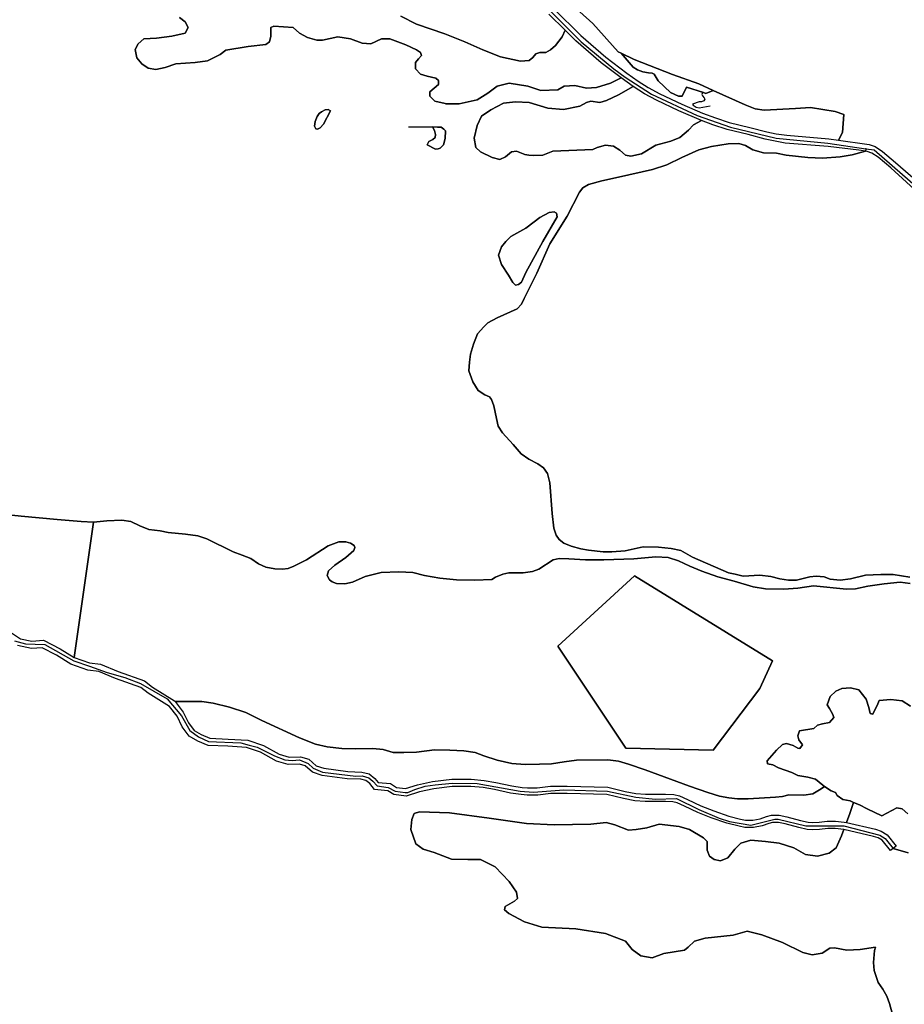
# Model space of a CAD drawing. Units: metres. Extents: x 92957 to 237079, y 464238 to 625000.
# Drawn here: x 110868 to 111594, y 557951 to 558758 of the extents above; entities that cross this region are included whole.
import ezdxf

# ---------------------------------------------------------------- set-up
doc = ezdxf.new("R2010")
doc.units = ezdxf.units.M
for name, color, linetype in [('0_TERREIN', 3, 'Continuous'), ('1_WATER', 5, 'Continuous'), ('3_WEGEN', 6, 'Continuous')]:
    doc.layers.add(name, color=color, linetype=linetype)

# ---------------------------------------------------------------- blocks, each defined once
blk = doc.blocks.new('09_west.gml_terrain')
for points in [[(111585.629, 557938.241), (111581.983, 557951.262), (111579.726, 557957.165), (111576.602, 557962.894), (111572.786, 557968.276), (111569.312, 557978.346), (111568.792, 557984.769), (111569.66, 557994.666), (111570.54, 557997.406), (111558.007, 557995.369), (111547.096, 557995.008), (111536.925, 557996.947), (111533.05, 557996.461), (111526.754, 557992.585), (111518.52, 557991.131), (111510.769, 557993.071), (111494.301, 558001.309), (111477.35, 558007.609), (111465.242, 558010.516), (111453.617, 558007.124), (111430.853, 558004.701), (111422.135, 558002.278), (111416.807, 557997.432), (111413.901, 557995.008), (111396.947, 557992.101), (111387.262, 557988.708), (111378.059, 557990.162), (111370.794, 557995.493), (111365.466, 558002.278), (111348.998, 558008.576), (111324.781, 558012.455), (111296.689, 558013.909), (111282.643, 558018.271), (111269.565, 558025.055), (111266.175, 558027.963), (111266.657, 558030.871), (111274.409, 558035.232), (111276.831, 558037.171), (111275.862, 558042.502), (111270.052, 558051.227), (111258.425, 558063.339), (111246.318, 558069.156), (111236.145, 558069.156), (111222.584, 558069.641), (111208.538, 558074.972), (111199.335, 558077.88), (111193.523, 558082.239), (111189.164, 558093.872), (111190.133, 558102.111), (111192.07, 558106.957), (111196.429, 558108.411), (111221.131, 558107.442), (111253.581, 558103.08), (111284.096, 558098.719), (111306.862, 558097.749), (111336.89, 558098.234), (111349.483, 558099.688), (111356.748, 558097.749), (111367.888, 558093.388), (111374.184, 558093.872), (111382.903, 558095.326), (111393.074, 558098.234), (111409.542, 558096.295), (111417.776, 558093.872), (111429.4, 558087.088), (111432.306, 558084.18), (111432.306, 558076.91), (111434.243, 558072.064), (111438.118, 558069.156), (111443.446, 558068.187), (111449.258, 558070.61), (111455.07, 558077.88), (111459.914, 558082.726), (111468.148, 558085.149), (111480.256, 558084.18), (111491.396, 558082.726), (111503.506, 558078.849), (111513.192, 558073.517), (111522.879, 558072.064), (111532.566, 558074.487), (111538.33, 558078.871), (111542.529, 558088.671), (111544.538, 558093.9), (111537.372, 558094.773), (111531.398, 558094.773), (111524.661, 558093.79), (111518.793, 558093.643), (111514.534, 558093.947), (111507.461, 558095.421), (111496.451, 558098.528), (111490.825, 558099.705), (111486.043, 558099.582), (111482.955, 558098.718), (111477.443, 558096.832), (111470.32, 558095.619), (111463.287, 558095.619), (111458.54, 558096.538), (111448.45, 558099.133), (111435.72, 558103.569), (111424.695, 558107.865), (111413.778, 558113.113), (111407.859, 558115.669), (111404.267, 558116.536), (111398.129, 558116.937), (111381.468, 558116.937), (111373.145, 558117.521), (111363.865, 558119.262), (111350.132, 558122.591), (111317.605, 558123.289), (111304.262, 558123.289), (111293.394, 558122.018), (111284.611, 558122.018), (111279.878, 558122.462), (111270.949, 558123.758), (111257.916, 558126.594), (111248.635, 558128.255), (111238.596, 558129.218), (111223.281, 558129.24), (111208.147, 558127.374), (111196.273, 558124.826), (111185.399, 558121.303), (111175.462, 558122.573), (111170.473, 558125.698), (111159.599, 558126.827), (111155.562, 558131.537), (111152.459, 558134.095), (111148.264, 558135.054), (111137.055, 558135.57), (111116.618, 558138.26), (111108.667, 558140.93), (111102.721, 558146.138), (111097.938, 558147.47), (111088.654, 558147.206), (111079.056, 558149.961), (111065.888, 558157.29), (111054.421, 558161.198), (111039.214, 558162.117), (111023.141, 558162.802), (111014.591, 558166.36), (111007.373, 558170.502), (111001.699, 558178.171), (110997.48, 558186.839), (110991.325, 558194.849), (110973.926, 558205.744), (110967.883, 558210.366), (110947.082, 558217.832), (110933.275, 558223.577), (110924.46, 558224.651), (110910.468, 558229.42), (110898.55, 558236.884), (110886.744, 558242.955), (110878.06, 558242.319), (110866.724, 558244.663)], [(111327.918, 558764.487), (111338.51, 558754.829), (111359.38, 558731.774), (111361.805, 558730.569), (111372.384, 558725.31), (111403.847, 558713.159), (111425.652, 558705.372), (111437.357, 558700.093), (111463.656, 558688.235), (111471.755, 558684.808), (111479.231, 558683.874), (111504.774, 558685.12), (111517.249, 558685.992), (111537.489, 558682.808), (111544.556, 558680.178), (111543.401, 558665.522), (111540.047, 558659.292), (111563.27, 558656.081), (111565.206, 558655.783), (111570.182, 558654.017), (111576.288, 558650.048), (111586.902, 558641.007), (111609.224, 558621.552)], [(110846.086, 558353.204), (110869.691, 558350.774), (110899.196, 558347.995), (110918.982, 558346.433), (110929.048, 558345.912), (110939.982, 558346.954), (110952.132, 558347.474), (110959.595, 558346.433), (110967.058, 558342.96), (110974.347, 558340.009), (110983.546, 558338.793), (110990.141, 558337.404), (111004.375, 558336.189), (111014.614, 558334.8), (111021.903, 558332.37), (111043.599, 558321.605), (111051.062, 558319.001), (111058.004, 558316.223), (111064.252, 558311.883), (111070.327, 558309.105), (111077.617, 558307.716), (111084.038, 558307.369), (111088.55, 558307.889), (111093.237, 558309.8), (111103.651, 558315.182), (111121.354, 558326.467), (111130.206, 558329.939), (111136.107, 558329.765), (111139.925, 558328.723), (111142.703, 558326.814), (111143.396, 558325.078), (111142.529, 558322.821), (111136.107, 558317.091), (111126.908, 558310.668), (111121.875, 558305.98), (111120.66, 558302.161), (111122.569, 558298.688), (111124.825, 558297.125), (111128.297, 558295.736), (111135.065, 558295.389), (111141.487, 558296.778), (111151.901, 558301.292), (111165.092, 558304.59), (111179.497, 558305.285), (111190.952, 558304.59), (111200.498, 558302.333), (111213.168, 558299.903), (111226.705, 558298.514), (111241.805, 558298.34), (111255.864, 558299.035), (111258.814, 558300.945), (111264.715, 558303.202), (111269.575, 558304.416), (111281.55, 558304.416), (111289.014, 558305.459), (111294.22, 558307.368), (111306.023, 558315.007), (111310.882, 558316.049), (111318.866, 558315.875), (111332.577, 558315.18), (111347.677, 558315.179), (111372.149, 558315.874), (111390.373, 558317.436), (111400.44, 558317.089), (111408.944, 558314.138), (111418.143, 558309.798), (111428.037, 558305.63), (111441.053, 558301.116), (111454.418, 558297.644), (111470.212, 558292.956), (111480.278, 558291.22), (111495.378, 558291.046), (111506.833, 558291.914), (111519.503, 558293.825), (111546.578, 558291.046), (111554.041, 558291.22), (111564.108, 558293.476), (111577.472, 558295.386), (111590.663, 558296.775), (111598.821, 558295.56)], [(111598.649, 558300.861), (111585.111, 558302.945), (111574.871, 558302.944), (111562.201, 558302.424), (111550.052, 558299.472), (111541.374, 558298.431), (111533.216, 558299.3), (111528.357, 558301.035), (111521.935, 558301.729), (111516.728, 558301.035), (111505.62, 558298.43), (111499.198, 558298.256), (111491.909, 558299.471), (111484.619, 558301.382), (111475.594, 558302.423), (111461.882, 558301.555), (111455.287, 558303.291), (111449.906, 558304.506), (111420.401, 558317.179), (111410.682, 558322.735), (111402.872, 558324.298), (111392.458, 558325.513), (111379.961, 558325.686), (111365.035, 558322.561), (111354.274, 558321.693), (111346.985, 558321.693), (111335.009, 558323.082), (111328.76, 558324.124), (111320.777, 558326.208), (111314.876, 558328.811), (111310.884, 558331.762), (111308.627, 558335.236), (111306.718, 558341.138), (111305.156, 558352.943), (111303.247, 558378.291), (111301.338, 558385.756), (111298.214, 558390.617), (111293.354, 558393.742), (111286.065, 558397.561), (111279.816, 558402.075), (111273.221, 558409.54), (111264.37, 558419.089), (111261.072, 558424.645), (111259.51, 558431.068), (111257.428, 558441.31), (111255.518, 558446.52), (111253.782, 558448.603), (111250.138, 558450.339), (111244.409, 558453.811), (111240.246, 558461.103), (111236.947, 558470.13), (111237.294, 558477.248), (111238.336, 558483.672), (111240.592, 558491.832), (111243.89, 558500.339), (111249.097, 558506.242), (111252.394, 558509.367), (111260.031, 558513.533), (111276.519, 558520.998), (111279.99, 558524.644), (111282.247, 558529.505), (111292.66, 558550.165), (111303.421, 558574.123), (111317.479, 558596.866), (111327.546, 558616.484), (111330.323, 558620.13), (111335.183, 558622.908), (111346.118, 558625.859), (111359.655, 558628.984), (111387.425, 558635.06), (111399.227, 558639.053), (111411.55, 558645.129), (111425.608, 558651.206), (111436.022, 558653.983), (111449.56, 558656.24), (111458.411, 558656.414), (111463.792, 558654.851), (111469.867, 558651.379), (111478.545, 558648.949), (111489.306, 558648.601), (111497.289, 558647.038), (111514.994, 558644.955), (111526.968, 558644.435), (111541.374, 558645.475), (111551.441, 558647.212), (111562.356, 558650.151), (111556.707, 558651.021), (111531.591, 558653.993), (111496.447, 558656.887), (111479.963, 558660.1), (111465.919, 558663.789), (111448.746, 558668.049), (111437.158, 558671.912), (111427.855, 558675.341), (111421.159, 558671.668), (111417.058, 558667.563), (111409.878, 558661.407), (111402.701, 558658.329), (111390.396, 558655.251), (111378.604, 558648.069), (111369.887, 558646.017), (111365.273, 558647.043), (111360.658, 558651.146), (111355.531, 558654.225), (111348.866, 558655.251), (111342.201, 558653.199), (111338.612, 558651.66), (111305.799, 558650.121), (111297.594, 558647.043), (111289.903, 558646.53), (111286.194, 558647.06), (111282.725, 558647.556), (111276.06, 558650.121), (111271.958, 558649.608), (111266.831, 558645.504), (111262.217, 558643.452), (111256.064, 558644.991), (111246.322, 558649.608), (111242.733, 558653.199), (111241.195, 558660.894), (111243.759, 558671.154), (111247.348, 558678.85), (111255.04, 558683.98), (111265.293, 558689.623), (111275.035, 558690.649), (111286.314, 558690.136), (111301.696, 558685.519), (111314.514, 558684.493), (111327.845, 558687.058), (111333.484, 558690.136), (111337.073, 558691.162), (111344.251, 558690.136), (111349.891, 558691.675), (111359.633, 558696.292), (111371.653, 558703.28), (111361.738, 558710.389), (111352.968, 558706.04), (111341.688, 558702.448), (111333.484, 558701.934), (111323.743, 558703.989), (111315.027, 558703.474), (111309.899, 558700.396), (111296.056, 558699.883), (111285.289, 558703.474), (111269.907, 558706.04), (111260.166, 558703.474), (111252.475, 558697.831), (111243.759, 558692.188), (111228.89, 558689.11), (111218.123, 558689.11), (111217.566, 558689.234), (111208.894, 558691.162), (111204.792, 558695.267), (111204.792, 558698.857), (111211.97, 558705.014), (111211.97, 558708.092), (111209.919, 558710.144), (111202.741, 558711.683), (111197.101, 558713.222), (111193, 558717.839), (111193, 558722.969), (111195.563, 558726.047), (111198.127, 558728.612), (111197.101, 558731.177), (111194.025, 558733.229), (111185.309, 558737.334), (111171.978, 558742.464), (111165.313, 558742.464), (111156.597, 558738.36), (111149.419, 558738.873), (111139.677, 558742.464), (111129.422, 558744.003), (111116.931, 558741.31), (111112.316, 558741.31), (111104.625, 558743.362), (111097.96, 558746.953), (111092.833, 558751.57), (111076.939, 558752.597), (111074.375, 558751.57), (111074.375, 558744.388), (111073.35, 558739.771), (111070.273, 558737.719), (111055.917, 558736.18), (111037.459, 558733.102), (111032.845, 558729.511), (111022.591, 558724.381), (111012.336, 558722.842), (110996.442, 558721.816), (110987.726, 558718.737), (110980.035, 558717.198), (110973.882, 558718.224), (110968.755, 558721.816), (110964.608, 558726.643), (110963.115, 558733.615), (110965.679, 558738.232), (110970.293, 558742.336), (110980.547, 558742.849), (110993.365, 558744.388), (111004.133, 558746.953), (111006.696, 558751.57), (111004.133, 558756.188), (110999.518, 558759.779)], [(111181.207, 558760.932), (111194.025, 558754.263), (111217.097, 558746.568), (111233.503, 558739.899), (111248.373, 558733.229), (111262.729, 558727.586), (111279.136, 558723.994), (111286.314, 558724.508), (111289.391, 558727.073), (111291.954, 558730.151), (111295.031, 558731.177), (111300.158, 558731.177), (111303.747, 558733.229), (111307.848, 558736.821), (111313.488, 558744.003), (111315.824, 558749.438), (111302.447, 558762.48)], [(111306.54, 558766.868), (111328.832, 558745.135), (111349.29, 558727.194), (111366.529, 558714.298), (111375.759, 558707.722), (111383.926, 558702.46), (111393.491, 558697.33), (111411.581, 558688.773), (111428.537, 558681.483), (111439.144, 558677.574), (111450.42, 558673.815), (111467.403, 558669.603), (111481.305, 558665.952), (111489.069, 558664.427), (111497.717, 558663.24), (111532.297, 558660.417), (111540.047, 558659.292), (111543.401, 558665.522), (111544.556, 558680.178), (111537.489, 558682.808), (111517.249, 558685.992), (111504.774, 558685.12), (111479.231, 558683.874), (111471.755, 558684.808), (111463.656, 558688.235), (111437.357, 558700.093), (111431.259, 558697.582), (111429.348, 558698.185), (111415.371, 558702.595), (111411.955, 558695.338), (111408.83, 558695.401), (111402.29, 558698.205), (111392.321, 558707.863), (111388.895, 558713.471), (111387.337, 558714.094), (111384.222, 558714.405), (111379.55, 558715.34), (111375.189, 558716.898), (111371.762, 558719.079), (111361.805, 558730.569), (111359.38, 558731.774), (111338.51, 558754.829), (111327.918, 558764.487)], [(111315.824, 558749.438), (111313.488, 558744.003), (111307.848, 558736.821), (111303.747, 558733.229), (111300.158, 558731.177), (111295.031, 558731.177), (111291.954, 558730.151), (111289.391, 558727.073), (111286.314, 558724.508), (111279.136, 558723.994), (111262.729, 558727.586), (111248.373, 558733.229), (111233.503, 558739.899), (111217.097, 558746.568), (111194.025, 558754.263), (111181.207, 558760.932)], [(110999.518, 558759.779), (111004.133, 558756.188), (111006.696, 558751.57), (111004.133, 558746.953), (110993.365, 558744.388), (110980.547, 558742.849), (110970.293, 558742.336), (110965.679, 558738.232), (110963.115, 558733.615), (110964.608, 558726.643), (110968.755, 558721.816), (110973.882, 558718.224), (110980.035, 558717.198), (110987.726, 558718.737), (110996.442, 558721.816), (111012.336, 558722.842), (111022.591, 558724.381), (111032.845, 558729.511), (111037.459, 558733.102), (111055.917, 558736.18), (111070.273, 558737.719), (111073.35, 558739.771), (111074.375, 558744.388), (111074.375, 558751.57), (111076.939, 558752.597), (111092.833, 558751.57), (111097.96, 558746.953), (111104.625, 558743.362), (111112.316, 558741.31), (111116.931, 558741.31), (111129.422, 558744.003), (111139.677, 558742.464), (111149.419, 558738.873), (111156.597, 558738.36), (111165.313, 558742.464), (111171.978, 558742.464), (111185.309, 558737.334), (111194.025, 558733.229), (111197.101, 558731.177), (111198.127, 558728.612), (111195.563, 558726.047), (111193, 558722.969), (111193, 558717.839), (111197.101, 558713.222), (111202.741, 558711.683), (111209.919, 558710.144), (111211.97, 558708.092), (111211.97, 558705.014), (111204.792, 558698.857), (111204.792, 558695.267), (111208.894, 558691.162), (111217.566, 558689.234), (111218.123, 558689.11), (111228.89, 558689.11), (111243.759, 558692.188), (111252.475, 558697.831), (111260.166, 558703.474), (111269.907, 558706.04), (111285.289, 558703.474), (111296.056, 558699.883), (111309.899, 558700.396), (111315.027, 558703.474), (111323.743, 558703.989), (111333.484, 558701.934), (111341.688, 558702.448), (111352.968, 558706.04), (111361.738, 558710.389), (111345.51, 558722.53), (111324.757, 558740.729), (111315.824, 558749.438)], [(111427.855, 558675.341), (111409.113, 558683.303), (111390.789, 558691.97), (111380.878, 558697.286), (111371.653, 558703.28), (111359.633, 558696.292), (111349.891, 558691.675), (111344.251, 558690.136), (111337.073, 558691.162), (111333.484, 558690.136), (111327.845, 558687.058), (111314.514, 558684.493), (111301.696, 558685.519), (111286.314, 558690.136), (111275.035, 558690.649), (111265.293, 558689.623), (111255.04, 558683.98), (111247.348, 558678.85), (111243.759, 558671.154), (111241.195, 558660.894), (111242.733, 558653.199), (111246.322, 558649.608), (111256.064, 558644.991), (111262.217, 558643.452), (111266.831, 558645.504), (111271.958, 558649.608), (111276.06, 558650.121), (111282.725, 558647.556), (111286.194, 558647.06), (111289.903, 558646.53), (111297.594, 558647.043), (111305.799, 558650.121), (111338.612, 558651.66), (111342.201, 558653.199), (111348.866, 558655.251), (111355.531, 558654.225), (111360.658, 558651.146), (111365.273, 558647.043), (111369.887, 558646.017), (111378.604, 558648.069), (111390.396, 558655.251), (111402.701, 558658.329), (111409.878, 558661.407), (111417.058, 558667.563), (111421.159, 558671.668), (111427.855, 558675.341)], [(111111.473, 558668.629), (111110.226, 558670.672), (111110.886, 558674.554), (111112.434, 558678.637), (111114.206, 558681.064), (111116.069, 558682.424), (111119.112, 558684.055), (111121.359, 558684.416), (111123.47, 558683.347), (111117.787, 558672.254), (111115.015, 558669.442), (111112.79, 558668.31), (111111.473, 558668.629)], [(111206.978, 558670.209), (111211.056, 558669.902), (111214.06, 558669.816), (111216.42, 558668.338), (111217.826, 558666.952), (111217.595, 558660.529), (111216.138, 558655.378), (111213.367, 558652.566), (111211.777, 558652.046), (111209.462, 558651.98), (111202.586, 558655.528), (111203.995, 558658.182), (111207.334, 558659.881), (111209.128, 558661.536), (111209.652, 558663.987), (111208.61, 558667.166), (111206.978, 558670.209)], [(111562.356, 558650.151), (111551.441, 558647.212), (111541.374, 558645.475), (111526.968, 558644.435), (111514.994, 558644.955), (111497.289, 558647.038), (111489.306, 558648.601), (111478.545, 558648.949), (111469.867, 558651.379), (111463.792, 558654.851), (111458.411, 558656.414), (111449.56, 558656.24), (111436.022, 558653.983), (111425.608, 558651.206), (111411.55, 558645.129), (111399.227, 558639.053), (111387.425, 558635.06), (111359.655, 558628.984), (111346.118, 558625.859), (111335.183, 558622.908), (111330.323, 558620.13), (111327.546, 558616.484), (111317.479, 558596.866), (111303.421, 558574.123), (111292.66, 558550.165), (111282.247, 558529.505), (111279.99, 558524.644), (111276.519, 558520.998), (111260.031, 558513.533), (111252.394, 558509.367), (111249.097, 558506.242), (111243.89, 558500.339), (111240.592, 558491.832), (111238.336, 558483.672), (111237.294, 558477.248), (111236.947, 558470.13), (111240.246, 558461.103), (111244.409, 558453.811), (111250.138, 558450.339), (111253.782, 558448.603), (111255.518, 558446.52), (111257.428, 558441.31), (111259.51, 558431.068), (111261.072, 558424.645), (111264.37, 558419.089), (111273.221, 558409.54), (111279.816, 558402.075), (111286.065, 558397.561), (111293.354, 558393.742), (111298.214, 558390.617), (111301.338, 558385.756), (111303.247, 558378.291), (111305.156, 558352.943), (111306.718, 558341.138), (111308.627, 558335.236), (111310.884, 558331.762), (111314.876, 558328.811), (111320.777, 558326.208), (111328.76, 558324.124), (111335.009, 558323.082), (111346.985, 558321.693), (111354.274, 558321.693), (111365.035, 558322.561), (111379.961, 558325.686), (111392.458, 558325.513), (111402.872, 558324.298), (111410.682, 558322.735), (111420.401, 558317.179), (111449.906, 558304.506), (111455.287, 558303.291), (111461.882, 558301.555), (111475.594, 558302.423), (111484.619, 558301.382), (111491.909, 558299.471), (111499.198, 558298.256), (111505.62, 558298.43), (111516.728, 558301.035), (111521.935, 558301.729), (111528.357, 558301.035), (111533.216, 558299.3), (111541.374, 558298.431), (111550.052, 558299.472), (111562.201, 558302.424), (111574.871, 558302.944), (111585.111, 558302.945), (111598.649, 558300.861)], [(111605.495, 558616.056), (111582.966, 558636.479), (111572.692, 558645.228), (111567.506, 558648.598), (111563.732, 558649.939), (111562.356, 558650.151)], [(111283.751, 558587.02), (111290.58, 558592.3), (111295.031, 558595.741), (111302.721, 558599.845), (111306.823, 558600.358), (111308.874, 558599.332), (111309.387, 558596.254), (111297.594, 558576.247), (111283.751, 558550.596), (111280.162, 558542.901), (111277.598, 558540.848), (111275.035, 558540.335), (111272.984, 558542.388), (111269.395, 558548.544), (111263.755, 558557.265), (111261.191, 558564.96), (111263.755, 558571.629), (111267.344, 558576.247), (111271.445, 558580.351), (111283.751, 558587.02)], [(110929.048, 558345.912), (110918.982, 558346.433), (110899.196, 558347.995), (110869.691, 558350.774), (110846.086, 558353.204)], [(110859.178, 558256.795), (110869.06, 558250.304), (110878.455, 558248.361), (110887.987, 558249.059), (110901.518, 558242.101), (110913.061, 558234.872), (110929.048, 558345.912)], [(111598.821, 558295.56), (111590.663, 558296.775), (111577.472, 558295.386), (111564.108, 558293.476), (111554.041, 558291.22), (111546.578, 558291.046), (111519.503, 558293.825), (111506.833, 558291.914), (111495.378, 558291.046), (111480.278, 558291.22), (111470.212, 558292.956), (111454.418, 558297.644), (111441.053, 558301.116), (111428.037, 558305.63), (111418.143, 558309.798), (111408.944, 558314.138), (111400.44, 558317.089), (111390.373, 558317.436), (111372.149, 558315.874), (111347.677, 558315.179), (111332.577, 558315.18), (111318.866, 558315.875), (111310.882, 558316.049), (111306.023, 558315.007), (111294.22, 558307.368), (111289.014, 558305.459), (111281.55, 558304.416), (111269.575, 558304.416), (111264.715, 558303.202), (111258.814, 558300.945), (111255.864, 558299.035), (111241.805, 558298.34), (111226.705, 558298.514), (111213.168, 558299.903), (111200.498, 558302.333), (111190.952, 558304.59), (111179.497, 558305.285), (111165.092, 558304.59), (111151.901, 558301.292), (111141.487, 558296.778), (111135.065, 558295.389), (111128.297, 558295.736), (111124.825, 558297.125), (111122.569, 558298.688), (111120.66, 558302.161), (111121.875, 558305.98), (111126.908, 558310.668), (111136.107, 558317.091), (111142.529, 558322.821), (111143.396, 558325.078), (111142.703, 558326.814), (111139.925, 558328.723), (111136.107, 558329.765), (111130.206, 558329.939), (111121.354, 558326.467), (111103.651, 558315.182), (111093.237, 558309.8), (111088.55, 558307.889), (111084.038, 558307.369), (111077.617, 558307.716), (111070.327, 558309.105), (111064.252, 558311.883), (111058.004, 558316.223), (111051.062, 558319.001), (111043.599, 558321.605), (111021.903, 558332.37), (111014.614, 558334.8), (111004.375, 558336.189), (110990.141, 558337.404), (110983.546, 558338.793), (110974.347, 558340.009), (110967.058, 558342.96), (110959.595, 558346.433), (110952.132, 558347.474), (110939.982, 558346.954), (110929.048, 558345.912), (110913.061, 558234.872), (110925.805, 558230.529), (110934.818, 558229.431), (110949.248, 558223.425), (110970.786, 558215.696), (110977.347, 558210.678), (110995.423, 558199.359), (110995.837, 558198.821), (111017.74, 558198.954), (111027.112, 558197.391), (111040.65, 558194.092), (111054.014, 558189.925), (111067.032, 558183.155), (111098.099, 558169.092), (111111.116, 558163.884), (111120.662, 558161.8), (111132.811, 558160.411), (111144.266, 558160.064), (111158.152, 558160.411), (111166.482, 558159.37), (111174.813, 558156.937), (111183.665, 558156.937), (111193.905, 558157.285), (111208.658, 558159.194), (111221.328, 558159.021), (111232.783, 558158.327), (111242.155, 558156.937), (111249.271, 558154.334), (111260.205, 558150.862), (111272.181, 558147.911), (111283.115, 558147.216), (111294.744, 558147.389), (111304.81, 558147.736), (111315.05, 558149.473), (111325.291, 558150.861), (111350.978, 558151.035), (111359.656, 558149.82), (111367.988, 558147.389), (111381.525, 558142.702), (111417.799, 558129.507), (111432.898, 558124.298), (111442.618, 558121.347), (111450.082, 558119.785), (111457.197, 558119.09), (111466.049, 558119.09), (111488.438, 558120.305), (111494.165, 558120.826), (111499.281, 558122.424), (111511.782, 558121.943), (111519.121, 558123.238), (111526.028, 558127.124), (111528.776, 558129.238), (111527.266, 558130.266), (111521.341, 558135.094), (111514.978, 558136.842), (111506.874, 558138.19), (111501.985, 558140.506), (111491.002, 558144.402), (111486.281, 558146.986), (111481.961, 558147.828), (111481.628, 558150.273), (111489.271, 558158.905), (111494.131, 558163.688), (111497.615, 558164.488), (111502.838, 558162.708), (111506.756, 558160.628), (111508.43, 558160.325), (111510.71, 558163.37), (111507.698, 558167.492), (111506.729, 558170.708), (111508.105, 558174.691), (111519.796, 558176.689), (111523.047, 558179.498), (111527.134, 558180.666), (111532.628, 558181.698), (111536.282, 558185.747), (111535.513, 558188.092), (111532.737, 558193.185), (111530.897, 558196.201), (111533.246, 558202.929), (111537.938, 558207.446), (111542.964, 558209.516), (111549.965, 558209.978), (111556.763, 558208.33), (111562.853, 558200.789), (111564.891, 558193.921), (111565.993, 558189.131), (111568.204, 558188.493), (111572.43, 558197.028), (111573.403, 558199.773), (111583.117, 558200.399), (111592.26, 558199.519), (111599.224, 558195.158)], [(111372.656, 558301.871), (111309.869, 558244.316), (111365.68, 558160.6), (111437.187, 558158.855), (111475.557, 558209.434), (111486.022, 558232.107), (111372.656, 558301.871)], [(111372.656, 558301.871), (111486.022, 558232.107), (111475.557, 558209.434), (111437.187, 558158.855), (111365.68, 558160.6), (111309.869, 558244.316), (111372.656, 558301.871)], [(111528.776, 558129.238), (111526.028, 558127.124), (111519.121, 558123.238), (111511.782, 558121.943), (111499.281, 558122.424), (111494.165, 558120.826), (111488.438, 558120.305), (111466.049, 558119.09), (111457.197, 558119.09), (111450.082, 558119.785), (111442.618, 558121.347), (111432.898, 558124.298), (111417.799, 558129.507), (111381.525, 558142.702), (111367.988, 558147.389), (111359.656, 558149.82), (111350.978, 558151.035), (111325.291, 558150.861), (111315.05, 558149.473), (111304.81, 558147.736), (111294.744, 558147.389), (111283.115, 558147.216), (111272.181, 558147.911), (111260.205, 558150.862), (111249.271, 558154.334), (111242.155, 558156.937), (111232.783, 558158.327), (111221.328, 558159.021), (111208.658, 558159.194), (111193.905, 558157.285), (111183.665, 558156.937), (111174.813, 558156.937), (111166.482, 558159.37), (111158.152, 558160.411), (111144.266, 558160.064), (111132.811, 558160.411), (111120.662, 558161.8), (111111.116, 558163.884), (111098.099, 558169.092), (111067.032, 558183.155), (111054.014, 558189.925), (111040.65, 558194.092), (111027.112, 558197.391), (111017.74, 558198.954), (110995.837, 558198.821), (111002.606, 558190.011), (111006.849, 558181.293), (111011.447, 558175.079), (111017.247, 558171.751), (111024.461, 558168.748), (111039.522, 558168.105), (111055.59, 558167.136), (111068.333, 558162.793), (111081.373, 558155.536), (111089.414, 558153.227), (111098.674, 558153.49), (111105.646, 558151.549), (111111.715, 558146.233), (111117.977, 558144.13), (111137.585, 558141.549), (111149.078, 558141.02), (111155.177, 558139.626), (111159.777, 558135.835), (111162.58, 558132.564), (111172.52, 558131.492), (111177.529, 558128.354), (111184.828, 558127.422), (111194.716, 558130.625), (111207.148, 558133.294), (111222.919, 558135.238), (111238.884, 558135.218), (111249.451, 558134.205), (111259.082, 558132.479), (111272.019, 558129.666), (111280.59, 558128.422), (111284.891, 558128.018), (111293.044, 558128.018), (111303.912, 558129.289), (111317.669, 558129.289), (111350.912, 558128.575), (111365.125, 558125.13), (111373.911, 558123.483), (111381.678, 558122.937), (111398.325, 558122.937), (111405.173, 558122.49), (111409.767, 558121.381), (111416.268, 558118.573), (111427.087, 558113.373), (111437.798, 558109.199), (111450.189, 558104.881), (111459.858, 558102.394), (111463.863, 558101.619), (111469.813, 558101.619), (111475.959, 558102.666), (111481.173, 558104.45), (111485.143, 558105.561), (111491.369, 558105.721), (111497.881, 558104.358), (111508.889, 558101.253), (111515.364, 558099.904), (111519.008, 558099.643), (111524.149, 558099.778), (111530.962, 558100.773), (111537.69, 558100.773), (111544.669, 558100.03), (111546.71, 558099.553), (111549.523, 558106.872), (111552.545, 558116.103), (111549.731, 558117.316), (111543.736, 558118.46), (111539.083, 558121.747), (111537.611, 558124.16), (111534.062, 558125.637), (111528.776, 558129.238)], [(111546.71, 558099.553), (111570.371, 558094.032), (111575.18, 558092.48), (111580.028, 558089.637), (111587.569, 558080.318), (111584.931, 558078.183), (111597.256, 558074.703)], [(111596.883, 558106.745), (111592.298, 558110.735), (111587.944, 558111.65), (111575.681, 558105.166), (111563.593, 558110.871), (111557.366, 558114.026), (111552.545, 558116.103), (111549.523, 558106.872), (111546.71, 558099.553)], [(111189.164, 558093.872), (111193.523, 558082.239), (111199.335, 558077.88), (111208.538, 558074.972), (111222.584, 558069.641), (111236.145, 558069.156), (111246.318, 558069.156), (111258.425, 558063.339), (111270.052, 558051.227), (111275.862, 558042.502), (111276.831, 558037.171), (111274.409, 558035.232), (111266.657, 558030.871), (111266.175, 558027.963), (111269.565, 558025.055), (111282.643, 558018.271), (111296.689, 558013.909), (111324.781, 558012.455), (111348.998, 558008.576), (111365.466, 558002.278), (111370.794, 557995.493), (111378.059, 557990.162), (111387.262, 557988.708), (111396.947, 557992.101), (111413.901, 557995.008), (111416.807, 557997.432), (111422.135, 558002.278), (111430.853, 558004.701), (111453.617, 558007.124), (111465.242, 558010.516), (111477.35, 558007.609), (111494.301, 558001.309), (111510.769, 557993.071), (111518.52, 557991.131), (111526.754, 557992.585), (111533.05, 557996.461), (111536.925, 557996.947), (111547.096, 557995.008), (111558.007, 557995.369), (111570.54, 557997.406), (111569.66, 557994.666), (111568.792, 557984.769), (111569.312, 557978.346), (111572.786, 557968.276), (111576.602, 557962.894), (111579.726, 557957.165), (111581.983, 557951.262), (111585.629, 557938.241)], [(111597.256, 558074.703), (111584.931, 558078.183), (111582.906, 558076.544), (111576.05, 558085.014), (111572.712, 558086.972), (111568.769, 558088.244), (111544.538, 558093.9), (111542.529, 558088.671), (111538.33, 558078.871), (111532.566, 558074.487), (111522.879, 558072.064), (111513.192, 558073.517), (111503.506, 558078.849), (111491.396, 558082.726), (111480.256, 558084.18), (111468.148, 558085.149), (111459.914, 558082.726), (111455.07, 558077.88), (111449.258, 558070.61), (111443.446, 558068.187), (111438.118, 558069.156), (111434.243, 558072.064), (111432.306, 558076.91), (111432.306, 558084.18), (111429.4, 558087.088), (111417.776, 558093.872), (111409.542, 558096.295), (111393.074, 558098.234), (111382.903, 558095.326), (111374.184, 558093.872), (111367.888, 558093.388), (111356.748, 558097.749), (111349.483, 558099.688), (111336.89, 558098.234), (111306.862, 558097.749), (111284.096, 558098.719), (111253.581, 558103.08), (111221.131, 558107.442), (111196.429, 558108.411), (111192.07, 558106.957), (111190.133, 558102.111), (111189.164, 558093.872)]]:
    blk.add_lwpolyline(points)
blk = doc.blocks.new('09_west.gml_water')
for points in [[(111361.805, 558730.569), (111359.38, 558731.774), (111338.51, 558754.829), (111327.918, 558764.487), (111319.196, 558774.456), (111317.95, 558778.195), (111317.119, 558791.352)], [(111437.357, 558700.093), (111425.652, 558705.372), (111403.847, 558713.159), (111372.384, 558725.31), (111361.805, 558730.569), (111371.762, 558719.079), (111375.189, 558716.898), (111379.55, 558715.34), (111384.222, 558714.405), (111387.337, 558714.094), (111388.895, 558713.471), (111392.321, 558707.863), (111402.29, 558698.205), (111408.83, 558695.401), (111411.955, 558695.338), (111415.371, 558702.595), (111429.348, 558698.185), (111431.259, 558697.582), (111437.357, 558700.093)], [(111437.357, 558700.093), (111463.656, 558688.235), (111471.755, 558684.808), (111479.231, 558683.874), (111504.774, 558685.12), (111517.249, 558685.992), (111537.489, 558682.808), (111544.556, 558680.178)], [(111429.348, 558698.185), (111428.427, 558697.426), (111428.033, 558696.796), (111428.538, 558695.602), (111430.057, 558694.025), (111430.473, 558692.887), (111429.571, 558691.448), (111427.736, 558690.718), (111425.822, 558690.664), (111420.305, 558688.857), (111421.035, 558688.023), (111423.387, 558686.175), (111425.965, 558685.688), (111434.758, 558687.322)], [(111123.47, 558683.347), (111121.359, 558684.416), (111119.112, 558684.055), (111116.069, 558682.424), (111114.206, 558681.064), (111112.434, 558678.637), (111110.886, 558674.554), (111110.226, 558670.672), (111111.473, 558668.629), (111112.79, 558668.31), (111115.015, 558669.442), (111117.787, 558672.254), (111123.47, 558683.347)], [(111187.307, 558670.126), (111206.978, 558670.209)], [(111206.978, 558670.209), (111208.61, 558667.166), (111209.652, 558663.987), (111209.128, 558661.536), (111207.334, 558659.881), (111203.995, 558658.182), (111202.586, 558655.528), (111209.462, 558651.98), (111211.777, 558652.046), (111213.367, 558652.566), (111216.138, 558655.378), (111217.595, 558660.529), (111217.826, 558666.952), (111216.42, 558668.338), (111214.06, 558669.816), (111211.056, 558669.902), (111206.978, 558670.209)], [(111283.751, 558587.02), (111271.445, 558580.351), (111267.344, 558576.247), (111263.755, 558571.629), (111261.191, 558564.96), (111263.755, 558557.265), (111269.395, 558548.544), (111272.984, 558542.388), (111275.035, 558540.335), (111277.598, 558540.848), (111280.162, 558542.901), (111283.751, 558550.596), (111297.594, 558576.247), (111309.387, 558596.254), (111308.874, 558599.332), (111306.823, 558600.358), (111302.721, 558599.845), (111295.031, 558595.741), (111290.58, 558592.3), (111283.751, 558587.02)], [(111599.224, 558195.158), (111592.26, 558199.519), (111583.117, 558200.399), (111573.403, 558199.773), (111572.43, 558197.028), (111568.204, 558188.493), (111565.993, 558189.131), (111564.891, 558193.921), (111562.853, 558200.789), (111556.763, 558208.33), (111549.965, 558209.978), (111542.964, 558209.516), (111537.938, 558207.446), (111533.246, 558202.929), (111530.897, 558196.201), (111532.737, 558193.185), (111535.513, 558188.092), (111536.282, 558185.747), (111532.628, 558181.698), (111527.134, 558180.666), (111523.047, 558179.498), (111519.796, 558176.689), (111508.105, 558174.691), (111506.729, 558170.708), (111507.698, 558167.492), (111510.71, 558163.37), (111508.43, 558160.325), (111506.756, 558160.628), (111502.838, 558162.708), (111497.615, 558164.488), (111494.131, 558163.688), (111489.271, 558158.905), (111481.628, 558150.273), (111481.961, 558147.828), (111486.281, 558146.986), (111491.002, 558144.402), (111501.985, 558140.506), (111506.874, 558138.19), (111514.978, 558136.842), (111521.341, 558135.094), (111527.266, 558130.266), (111528.776, 558129.238), (111534.062, 558125.637), (111537.611, 558124.16), (111539.083, 558121.747), (111543.736, 558118.46), (111549.731, 558117.316), (111552.545, 558116.103), (111557.366, 558114.026), (111563.593, 558110.871), (111575.681, 558105.166), (111587.944, 558111.65), (111592.298, 558110.735), (111596.883, 558106.745)]]:
    blk.add_lwpolyline(points)
blk = doc.blocks.new('09_west.gml_roads')
for points in [[(111304.424, 558764.479), (111329.062, 558739.841), (111355.954, 558717.648), (111365.098, 558710.822), (111386.72, 558697.01), (111424.058, 558679.357), (111451.585, 558670.023), (111489.082, 558660.942), (111531.5, 558656.688), (111562.671, 558652.194)], [(111562.671, 558652.194), (111562.356, 558650.151), (111551.441, 558647.212), (111541.374, 558645.475), (111526.968, 558644.435), (111514.994, 558644.955), (111497.289, 558647.038), (111489.306, 558648.601), (111478.545, 558648.949), (111469.867, 558651.379), (111463.792, 558654.851), (111458.411, 558656.414), (111449.56, 558656.24), (111436.022, 558653.983), (111425.608, 558651.206), (111411.55, 558645.129), (111399.227, 558639.053), (111387.425, 558635.06), (111359.655, 558628.984), (111346.118, 558625.859), (111335.183, 558622.908), (111330.323, 558620.13), (111327.546, 558616.484), (111317.479, 558596.866), (111303.421, 558574.123), (111292.66, 558550.165), (111282.247, 558529.505), (111279.99, 558524.644), (111276.519, 558520.998), (111260.031, 558513.533), (111252.394, 558509.367), (111249.097, 558506.242), (111243.89, 558500.339), (111240.592, 558491.832), (111238.336, 558483.672), (111237.294, 558477.248), (111236.947, 558470.13), (111240.246, 558461.103), (111244.409, 558453.811), (111250.138, 558450.339), (111253.782, 558448.603), (111255.518, 558446.52), (111257.428, 558441.31), (111259.51, 558431.068), (111261.072, 558424.645), (111264.37, 558419.089), (111273.221, 558409.54), (111279.816, 558402.075), (111286.065, 558397.561), (111293.354, 558393.742), (111298.214, 558390.617), (111301.338, 558385.756), (111303.247, 558378.291), (111305.156, 558352.943), (111306.718, 558341.138), (111308.627, 558335.236)], [(111562.671, 558652.194), (111569.377, 558651.227), (111620.019, 558607.19), (111628.75, 558595.03), (111631.766, 558585.409), (111642.498, 558564.676), (111648.943, 558557.183), (111663.453, 558542.959), (111680.025, 558531.561), (111688.567, 558528.259), (111697.393, 558525.751), (111727.81, 558520.448), (111735.303, 558516.543), (111767.815, 558485.778), (111774.038, 558482.507), (111783.753, 558481.714), (111787.9, 558481.639), (111791.55, 558481.574)], [(110864.068, 558248.681), (110873.074, 558246.031), (110888.967, 558245.501), (110912.806, 558232.25), (110925.651, 558227.839), (110940.192, 558222.579), (110954.794, 558218.513), (110967.546, 558213.66), (110989.429, 558200.915), (111001.188, 558187.19), (111008.047, 558175.098), (111015.233, 558169.87), (111023.3, 558165.948), (111049.757, 558164.968), (111056.616, 558163.007), (111063.148, 558161.373), (111069.354, 558158.432), (111077.52, 558154.184), (111086.012, 558150.916), (111091.891, 558150.59), (111098.097, 558150.916), (111104.956, 558147.975), (111109.202, 558144.053), (111116.715, 558140.786), (111144.151, 558137.518), (111149.377, 558137.844), (111154.93, 558136.211), (111158.196, 558133.596), (111161.789, 558129.675), (111170.608, 558128.368), (111176.487, 558125.426), (111184.653, 558124.119), (111186.939, 558124.119), (111192.492, 558126.734), (111200.984, 558129.348), (111209.149, 558130.655), (111223.179, 558132.018), (111243.75, 558131.543), (111279.056, 558125.32), (111289.868, 558124.445), (111314.795, 558126.456), (111350.652, 558125.32), (111373.766, 558120.302), (111389.978, 558118.814), (111407.265, 558119.217), (111425.455, 558110.175), (111442.243, 558103.129), (111450.686, 558100.314), (111468.175, 558097.498), (111487.97, 558102.365), (111490.765, 558102.365), (111513.434, 558096.872), (111544.39, 558096.872), (111574.076, 558089.22), (111578.299, 558086.426), (111584.931, 558078.183)], [(111308.627, 558335.236), (111310.884, 558331.762), (111314.876, 558328.811), (111320.777, 558326.208), (111328.76, 558324.124), (111335.009, 558323.082), (111346.985, 558321.693), (111354.274, 558321.693), (111365.035, 558322.561), (111379.961, 558325.686), (111392.458, 558325.513), (111402.872, 558324.298), (111410.682, 558322.735), (111420.401, 558317.179), (111449.906, 558304.506), (111455.287, 558303.291), (111461.882, 558301.555), (111475.594, 558302.423), (111484.619, 558301.382), (111491.909, 558299.471), (111499.198, 558298.256), (111505.62, 558298.43), (111516.728, 558301.035), (111521.935, 558301.729), (111528.357, 558301.035), (111533.216, 558299.3), (111541.374, 558298.431), (111550.052, 558299.472), (111562.201, 558302.424), (111574.871, 558302.944), (111585.111, 558302.945), (111598.649, 558300.861)], [(111584.931, 558078.183), (111597.256, 558074.703)]]:
    blk.add_lwpolyline(points)
blk.add_point((111562.671, 558652.194))

msp = doc.modelspace()

# ---------------------------------------------------------------- block references
at = {"layer": '0_TERREIN'}
msp.add_blockref('09_west.gml_terrain', (0, 0), dxfattribs=at)
at = {"layer": '1_WATER'}
msp.add_blockref('09_west.gml_water', (0, 0), dxfattribs=at)
at = {"layer": '3_WEGEN'}
msp.add_blockref('09_west.gml_roads', (0, 0), dxfattribs=at)

doc.saveas('drawing.dxf')
